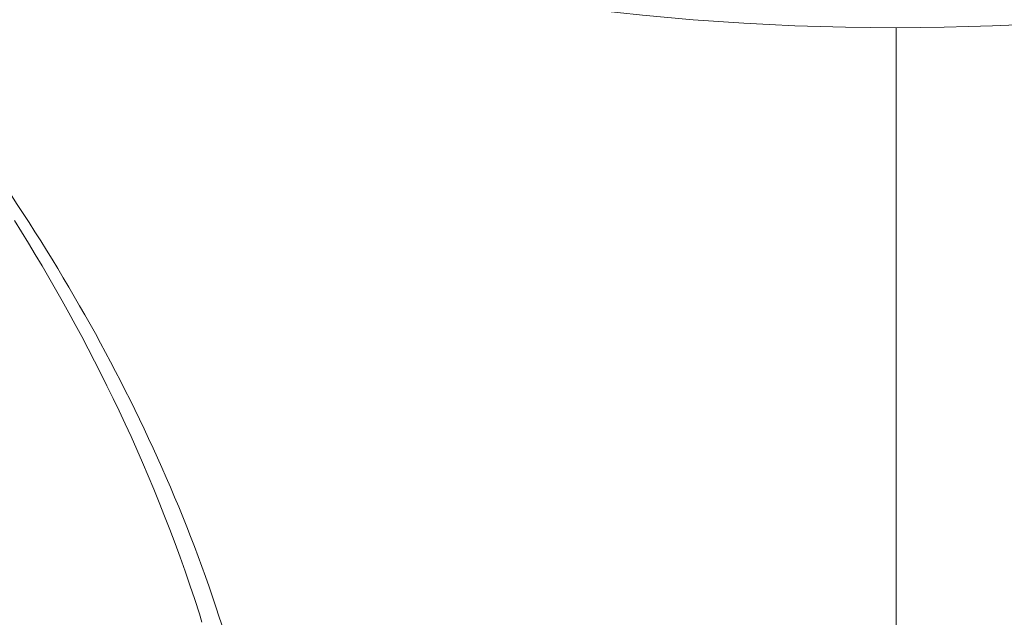
# Model space of a CAD drawing. Units: millimetres. Extents: x 26150 to 26990, y 4478 to 5666.
# Drawn here: x 26567 to 26587, y 5440 to 5453 of the extents above; entities that cross this region are included whole.
import ezdxf

# ---------------------------------------------------------------- set-up
doc = ezdxf.new("R2010")
doc.units = ezdxf.units.MM
doc.layers.add('寸法', color=3, linetype='Continuous', lineweight=20)
doc.layers.add('細線', color=7, linetype='Continuous', lineweight=9)
doc.styles.add('japanese', font='romans.shx', dxfattribs={"bigfont": 'bigfont.shx'})
doc.dimstyles.new('KIHON', dxfattribs={"dimscale": 10, "dimtxt": 2.5, "dimasz": 2.5, "dimexe": 0, "dimexo": 2, "dimgap": 1, "dimtad": 1, "dimdec": 0, "dimdsep": 46, "dimtxsty": 'japanese', "dimblk": 'OPEN30', "dimcen": 2.5, "dimadec": 0, "dimazin": 0, "dimtfac": 1, "dimtdec": 0, "dimtmove": 0, "dimatfit": 0, "dimfxl": 0, "dimarcsym": 0})

# ---------------------------------------------------------------- blocks, each defined once
blk = doc.blocks.new('_Open30')
at = {"color": 0, "linetype": 'ByBlock', "lineweight": -2}
for p, q in [((-1, 0.2679), (0, 0)), ((0, 0), (-1, -0.2679)), ((0, 0), (-1, 0))]:
    blk.add_line(p, q, dxfattribs=at)
blk = doc.blocks.new('*D19')
at = {"layer": 'Defpoints', "color": 0}
for p in [(26584.902, 5550.475), (26654.153, 5550.475), (26597.418, 5319.929)]:
    blk.add_point(p, dxfattribs=at)
at = {"layer": '寸法', "color": 0, "lineweight": -2}
for p, q in [((26594.902, 5550.475), (26654.153, 5550.475)), ((26654.153, 5329.929), (26654.153, 5540.475)), ((26607.418, 5319.929), (26654.153, 5319.929))]:
    blk.add_line(p, q, dxfattribs=at)
at = {"layer": '寸法', "color": 0, "lineweight": -2, "xscale": 10, "yscale": 10, "zscale": 10}
for p, rotation in [((26654.153, 5550.475), 90), ((26654.153, 5319.929), 270)]:
    blk.add_blockref('_Open30', p, dxfattribs=dict(at, rotation=rotation))
at = {"layer": '寸法', "color": 0, "lineweight": 5, "insert": (26642.153, 5434.326), "char_height": 10, "width": 69.92565, "attachment_point": 2, "rotation": 90, "style": 'japanese'}
blk.add_mtext('231', dxfattribs=at)

msp = doc.modelspace()

# ---------------------------------------------------------------- linework, layer by layer
at = {"layer": '細線'}
for p, q in [((26584.902, 5320.412), (26584.902, 5452.493)), ((26570.649, 5440.494), (26570.703, 5440.32))]:
    msp.add_line(p, q, dxfattribs=at)
msp.add_lwpolyline([(26566.87, 5448.543), (26567.012, 5448.314), (26567.153, 5448.084), (26567.293, 5447.851), (26567.432, 5447.616), (26567.57, 5447.38), (26567.707, 5447.141), (26567.843, 5446.901), (26567.978, 5446.658), (26568.111, 5446.414), (26568.244, 5446.167), (26568.375, 5445.919), (26568.504, 5445.668), (26568.633, 5445.416), (26568.759, 5445.161), (26568.885, 5444.904), (26569.009, 5444.645), (26569.131, 5444.384), (26569.252, 5444.121), (26569.371, 5443.856), (26569.488, 5443.588), (26569.604, 5443.318), (26569.717, 5443.046), (26569.829, 5442.772), (26569.939, 5442.495), (26570.047, 5442.216), (26570.153, 5441.935), (26570.256, 5441.652), (26570.358, 5441.366), (26570.457, 5441.077), (26570.554, 5440.787), (26570.649, 5440.494)], dxfattribs=at)
msp.add_arc((26542.495, 5431.142), 30.033, 14.1086, 18.0083, dxfattribs=at)
for points, knots in [([(26584.902, 5452.493), (26579.373, 5452.493), (26568.304, 5454.232), (26558.332, 5459.367), (26553.944, 5462.632)], [0, 0, 0, 0, 0.502665, 1, 1, 1, 1]), ([(26571.057, 5440.427), (26570.337, 5442.641), (26568.372, 5446.938), (26564.283, 5452.742), (26559.402, 5457.965), (26555.801, 5461.115), (26553.949, 5462.622)], [0, 0, 0, 0, 0.246098, 0.495073, 0.747562, 1, 1, 1, 1]), ([(26614.564, 5461.699), (26610.286, 5458.724), (26600.697, 5454.068), (26590.164, 5452.493), (26584.902, 5452.493)], [0, 0, 0, 0, 0.49757, 1, 1, 1, 1])]:
    msp.add_open_spline(points, degree=3, knots=knots, dxfattribs=at)

# ---------------------------------------------------------------- dimensions: what is measured, and where the dimension line sits
at = {"layer": '寸法', "lineweight": 5}
dim = msp.add_linear_dim(base=(26654.153, 5550.475), p1=(26597.418, 5319.929), p2=(26584.902, 5550.475), angle=90, dimstyle='KIHON', override={"dimtxt": 1, "dimasz": 1, "dimexo": 1, "dimgap": 0.2}, dxfattribs=at)
dim.commit()
dim.dimension.update_dxf_attribs({"geometry": '*D19', "text_midpoint": (26654.153, 5434.326), "dimtype": 160})

doc.saveas('drawing.dxf')
